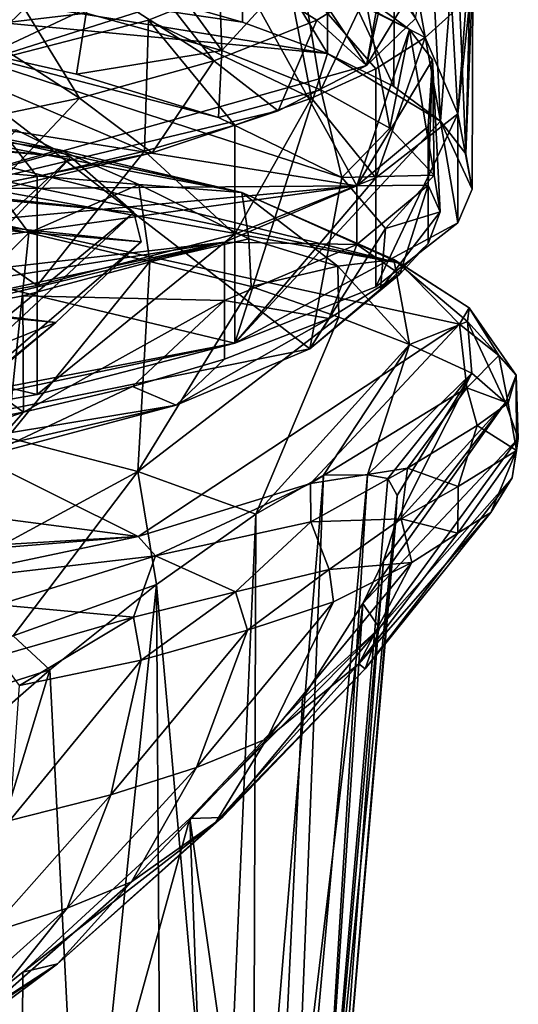
# Model space of a CAD drawing. Units: inches. Extents: x -1.9 to 2, y -11.6 to 11.7.
# Drawn here: x 1.6 to 2, y 8.7 to 9.5 of the extents above; entities that cross this region are included whole.
import ezdxf

# ---------------------------------------------------------------- set-up
doc = ezdxf.new("R2010")
doc.units = ezdxf.units.IN
doc.layers.get('0').update_dxf_attribs({"true_color": 0xc2ced6})

msp = doc.modelspace()

# ---------------------------------------------------------------- linework, layer by layer
for points in [[(-1.04393, 9.29981), (-0.20101, 9.64561), (1.83571, 9.32174), (-1.04393, 9.29981)], [(1.83571, 9.32174), (-0.20101, 9.64561), (1.72409, 9.5241), (1.83571, 9.32174)], [(1.71779, 9.60639), (1.38914, 9.29047), (1.84348, 9.41808), (1.71779, 9.60639)], [(1.86394, 9.53286), (1.71779, 9.60639), (1.84348, 9.41808), (1.86394, 9.53286)], [(1.738, 9.19578), (0.08967, 9.59069), (1.24495, 9.1017), (1.738, 9.19578)], [(1.738, 9.19578), (1.81227, 9.42763), (0.08967, 9.59069), (1.738, 9.19578)], [(0.08967, 9.59069), (1.81227, 9.42763), (0.85804, 9.58183), (0.08967, 9.59069)], [(1.72117, 9.42197), (1.5133, 9.55456), (1.5929, 9.58578), (1.72117, 9.42197)], [(1.5929, 9.58578), (1.8037, 9.45445), (1.72117, 9.42197), (1.5929, 9.58578)], [(1.85959, 9.48874), (1.8037, 9.45445), (1.5929, 9.58578), (1.85959, 9.48874)], [(1.74409, 9.45276), (0.85804, 9.58183), (1.81227, 9.42763), (1.74409, 9.45276)], [(0.85804, 9.58183), (1.74409, 9.45276), (1.66234, 9.47629), (0.85804, 9.58183)], [(1.8493, 9.5719), (1.51333, 9.41437), (0.49297, 9.32174), (1.8493, 9.5719)], [(1.51333, 9.41437), (1.8493, 9.5719), (1.77857, 9.49868), (1.51333, 9.41437)], [(1.86547, 9.40127), (1.86613, 9.57499), (1.81227, 9.51486), (1.86547, 9.40127)], [(1.86613, 9.57499), (1.86547, 9.40127), (1.9027, 9.37369), (1.86613, 9.57499)], [(1.9027, 9.37369), (1.89347, 9.55701), (1.86613, 9.57499), (1.9027, 9.37369)], [(1.61354, 9.39189), (1.40654, 9.52601), (1.5133, 9.55456), (1.61354, 9.39189)], [(1.5133, 9.55456), (1.72117, 9.42197), (1.61354, 9.39189), (1.5133, 9.55456)], [(1.91517, 9.53483), (1.89347, 9.55701), (1.9027, 9.37369), (1.91517, 9.53483)], [(1.64265, 9.54697), (1.61893, 9.46013), (1.72767, 9.43023), (1.64265, 9.54697)], [(1.64265, 9.54697), (1.72767, 9.43023), (1.72409, 9.5241), (1.64265, 9.54697)], [(1.77857, 9.49868), (1.83847, 9.5458), (1.89046, 9.44046), (1.77857, 9.49868)], [(1.83847, 9.5458), (1.91197, 9.46004), (1.89046, 9.44046), (1.83847, 9.5458)], [(1.74409, 9.45276), (1.74409, 9.53999), (1.66234, 9.47629), (1.74409, 9.45276)], [(1.74409, 9.53999), (1.74409, 9.45276), (1.81227, 9.42763), (1.74409, 9.53999)], [(1.81227, 9.42763), (1.81227, 9.51486), (1.74409, 9.53999), (1.81227, 9.42763)], [(1.84348, 9.41808), (1.88962, 9.49438), (1.86394, 9.53286), (1.84348, 9.41808)], [(1.9027, 9.37369), (1.92294, 9.34748), (1.91517, 9.53483), (1.9027, 9.37369)], [(1.92294, 9.34748), (1.92703, 9.51266), (1.91517, 9.53483), (1.92294, 9.34748)], [(1.40654, 9.52601), (1.61354, 9.39189), (1.48283, 9.36478), (1.40654, 9.52601)], [(1.87792, 9.44687), (1.83571, 9.32174), (1.72409, 9.5241), (1.87792, 9.44687)], [(1.84243, 9.47339), (1.87792, 9.44687), (1.72409, 9.5241), (1.84243, 9.47339)], [(1.72767, 9.43023), (1.79042, 9.49862), (1.72409, 9.5241), (1.72767, 9.43023)], [(1.81227, 9.51486), (1.81227, 9.42763), (1.86547, 9.40127), (1.81227, 9.51486)], [(1.9286, 9.49325), (1.92703, 9.51266), (1.92294, 9.34748), (1.9286, 9.49325)], [(1.77857, 9.49868), (1.6689, 9.45435), (1.51333, 9.41437), (1.77857, 9.49868)], [(1.6689, 9.45435), (1.77857, 9.49868), (1.79947, 9.39207), (1.6689, 9.45435)], [(1.79042, 9.49862), (1.72767, 9.43023), (1.80683, 9.39869), (1.79042, 9.49862)], [(1.77857, 9.49868), (1.89046, 9.44046), (1.85088, 9.41554), (1.77857, 9.49868)], [(1.77857, 9.49868), (1.85088, 9.41554), (1.79947, 9.39207), (1.77857, 9.49868)], [(1.79042, 9.49862), (1.80683, 9.39869), (1.84243, 9.47339), (1.79042, 9.49862)], [(-0.11409, 9.48854), (0.01557, 9.49446), (1.60668, 9.34484), (-0.11409, 9.48854)], [(0.01557, 9.49446), (1.56271, 9.36662), (1.60668, 9.34484), (0.01557, 9.49446)], [(1.84348, 9.41808), (1.8037, 9.45445), (1.85959, 9.48874), (1.84348, 9.41808)], [(1.84348, 9.41808), (1.88276, 9.45584), (1.88962, 9.49438), (1.84348, 9.41808)], [(1.88276, 9.45584), (1.84348, 9.41808), (1.85959, 9.48874), (1.88276, 9.45584)], [(1.9286, 9.49325), (1.92797, 9.31909), (1.91661, 9.37934), (1.9286, 9.49325)], [(1.91661, 9.37934), (1.92421, 9.47998), (1.9286, 9.49325), (1.91661, 9.37934)], [(1.92294, 9.34748), (1.92797, 9.31909), (1.9286, 9.49325), (1.92294, 9.34748)], [(-0.23371, 9.47876), (-0.11409, 9.48854), (1.65697, 9.30041), (-0.23371, 9.47876)], [(-0.11409, 9.48854), (1.60668, 9.34484), (1.65697, 9.30041), (-0.11409, 9.48854)], [(1.47143, 9.44265), (1.61893, 9.46013), (1.50213, 9.48568), (1.47143, 9.44265)], [(-0.44132, 9.45435), (-0.23371, 9.47876), (1.66282, 9.27704), (-0.44132, 9.45435)], [(-0.23371, 9.47876), (1.65697, 9.30041), (1.66282, 9.27704), (-0.23371, 9.47876)], [(1.80683, 9.39869), (1.86216, 9.36806), (1.84243, 9.47339), (1.80683, 9.39869)], [(1.86216, 9.36806), (1.87792, 9.44687), (1.84243, 9.47339), (1.86216, 9.36806)], [(1.91661, 9.37934), (1.91197, 9.46004), (1.92421, 9.47998), (1.91661, 9.37934)], [(1.61122, 9.41112), (1.61893, 9.46013), (1.47143, 9.44265), (1.61122, 9.41112)], [(1.61122, 9.41112), (1.72767, 9.43023), (1.61893, 9.46013), (1.61122, 9.41112)], [(1.89046, 9.44046), (1.91197, 9.46004), (1.91661, 9.37934), (1.89046, 9.44046)], [(-0.62384, 9.42287), (-0.44132, 9.45435), (1.59462, 9.21241), (-0.62384, 9.42287)], [(-0.44132, 9.45435), (1.66282, 9.27704), (1.59462, 9.21241), (-0.44132, 9.45435)], [(1.51333, 9.41437), (1.6689, 9.45435), (1.66548, 9.34948), (1.51333, 9.41437)], [(1.738, 9.37025), (1.66548, 9.34948), (1.6689, 9.45435), (1.738, 9.37025)], [(1.738, 9.37025), (1.6689, 9.45435), (1.79947, 9.39207), (1.738, 9.37025)], [(1.77264, 9.38192), (1.72117, 9.42197), (1.8037, 9.45445), (1.77264, 9.38192)], [(1.84348, 9.41808), (1.77264, 9.38192), (1.8037, 9.45445), (1.84348, 9.41808)], [(-0.78246, 9.35904), (0.85274, 9.44283), (1.6604, 9.0412), (-0.78246, 9.35904)], [(1.0562, 9.42891), (1.87027, 9.25981), (0.85274, 9.44283), (1.0562, 9.42891)], [(1.91784, 9.21107), (0.85274, 9.44283), (1.87027, 9.25981), (1.91784, 9.21107)], [(1.6604, 9.0412), (0.85274, 9.44283), (1.91784, 9.21107), (1.6604, 9.0412)], [(1.79806, 9.19131), (1.47143, 9.44265), (1.00401, 9.03238), (1.79806, 9.19131)], [(1.61122, 9.41112), (1.47143, 9.44265), (1.72489, 9.37662), (1.61122, 9.41112)], [(1.72489, 9.37662), (1.47143, 9.44265), (1.82379, 9.32862), (1.72489, 9.37662)], [(1.82379, 9.32862), (1.47143, 9.44265), (1.79806, 9.19131), (1.82379, 9.32862)], [(1.83571, 9.32174), (1.87792, 9.44687), (1.89644, 9.42257), (1.83571, 9.32174)], [(1.86216, 9.36806), (1.89762, 9.33046), (1.87792, 9.44687), (1.86216, 9.36806)], [(1.89644, 9.42257), (1.87792, 9.44687), (1.89762, 9.33046), (1.89644, 9.42257)], [(1.91661, 9.37934), (1.85088, 9.3283), (1.89046, 9.44046), (1.91661, 9.37934)], [(1.85088, 9.3283), (1.85088, 9.41554), (1.89046, 9.44046), (1.85088, 9.3283)], [(1.87027, 9.25981), (1.0562, 9.42891), (1.27143, 9.40692), (1.87027, 9.25981)], [(1.61122, 9.41112), (1.72489, 9.37662), (1.72767, 9.43023), (1.61122, 9.41112)], [(1.72489, 9.37662), (1.80683, 9.39869), (1.72767, 9.43023), (1.72489, 9.37662)], [(1.738, 9.19578), (1.9027, 9.37369), (1.81227, 9.42763), (1.738, 9.19578)], [(1.86547, 9.40127), (1.81227, 9.42763), (1.9027, 9.37369), (1.86547, 9.40127)], [(-0.62384, 9.42287), (1.59462, 9.21241), (1.50132, 9.17498), (-0.62384, 9.42287)], [(1.84348, 9.41808), (1.38914, 9.29047), (1.77264, 9.38192), (1.84348, 9.41808)], [(1.67175, 9.34812), (1.61354, 9.39189), (1.72117, 9.42197), (1.67175, 9.34812)], [(1.77264, 9.38192), (1.67175, 9.34812), (1.72117, 9.42197), (1.77264, 9.38192)], [(1.8928, 9.36925), (1.83571, 9.32174), (1.89644, 9.42257), (1.8928, 9.36925)], [(1.89644, 9.42257), (1.8928, 9.32242), (1.8928, 9.36925), (1.89644, 9.42257)], [(1.8928, 9.32242), (1.89644, 9.42257), (1.9025, 9.30096), (1.8928, 9.32242)], [(1.89762, 9.33046), (1.9025, 9.30096), (1.89644, 9.42257), (1.89762, 9.33046)], [(1.51333, 9.41437), (1.57955, 9.32929), (1.48017, 9.31004), (1.51333, 9.41437)], [(1.51333, 9.41437), (1.66548, 9.34948), (1.57955, 9.32929), (1.51333, 9.41437)], [(1.79947, 9.39207), (1.85088, 9.41554), (1.85088, 9.3283), (1.79947, 9.39207)], [(1.27143, 9.40692), (1.74343, 9.31645), (1.87027, 9.25981), (1.27143, 9.40692)], [(1.43298, 9.38397), (1.74343, 9.31645), (1.27143, 9.40692), (1.43298, 9.38397)], [(1.72489, 9.37662), (1.82379, 9.32862), (1.80683, 9.39869), (1.72489, 9.37662)], [(1.82379, 9.32862), (1.86216, 9.36806), (1.80683, 9.39869), (1.82379, 9.32862)], [(1.543, 9.31742), (1.48283, 9.36478), (1.61354, 9.39189), (1.543, 9.31742)], [(1.67175, 9.34812), (1.543, 9.31742), (1.61354, 9.39189), (1.67175, 9.34812)], [(1.85088, 9.3283), (1.738, 9.28302), (1.79947, 9.39207), (1.85088, 9.3283)], [(1.738, 9.28302), (1.738, 9.37025), (1.79947, 9.39207), (1.738, 9.28302)], [(1.67175, 9.34812), (1.77264, 9.38192), (1.38914, 9.29047), (1.67175, 9.34812)], [(1.74343, 9.31645), (1.43298, 9.38397), (1.59761, 9.35068), (1.74343, 9.31645)], [(1.43298, 9.38397), (1.4509, 9.37169), (1.59761, 9.35068), (1.43298, 9.38397)], [(1.91661, 9.37934), (1.91661, 9.2921), (1.85088, 9.24106), (1.91661, 9.37934)], [(1.85088, 9.24106), (1.85088, 9.3283), (1.91661, 9.37934), (1.85088, 9.24106)], [(1.91661, 9.2921), (1.91661, 9.37934), (1.92797, 9.31909), (1.91661, 9.2921)], [(1.5362, 9.33323), (1.59761, 9.35068), (1.4509, 9.37169), (1.5362, 9.33323)], [(1.91661, 9.2921), (1.9027, 9.37369), (1.738, 9.19578), (1.91661, 9.2921)], [(1.9027, 9.37369), (1.91661, 9.2921), (1.92797, 9.31909), (1.9027, 9.37369)], [(1.92294, 9.34748), (1.9027, 9.37369), (1.92797, 9.31909), (1.92294, 9.34748)], [(1.20317, 8.97042), (1.60668, 9.34484), (1.56271, 9.36662), (1.20317, 8.97042)], [(1.738, 9.37025), (1.738, 9.28302), (1.66548, 9.34948), (1.738, 9.37025)], [(1.82379, 9.32862), (1.89762, 9.33046), (1.86216, 9.36806), (1.82379, 9.32862)], [(1.83571, 9.32174), (1.8928, 9.36925), (1.8928, 9.32242), (1.83571, 9.32174)], [(1.6604, 9.0412), (-0.07553, 8.93732), (-0.78246, 9.35904), (1.6604, 9.0412)], [(1.543, 9.31742), (1.67175, 9.34812), (1.38914, 9.29047), (1.543, 9.31742)], [(1.66113, 9.32285), (1.59761, 9.35068), (1.5362, 9.33323), (1.66113, 9.32285)], [(1.738, 9.28302), (1.57955, 9.24205), (1.66548, 9.34948), (1.738, 9.28302)], [(1.57955, 9.24205), (1.57955, 9.32929), (1.66548, 9.34948), (1.57955, 9.24205)], [(1.74343, 9.31645), (1.59761, 9.35068), (1.66113, 9.32285), (1.74343, 9.31645)], [(1.20317, 8.97042), (1.27642, 8.98848), (1.60668, 9.34484), (1.20317, 8.97042)], [(1.27642, 8.98848), (1.65697, 9.30041), (1.60668, 9.34484), (1.27642, 8.98848)], [(1.57291, 9.2842), (1.5362, 9.33323), (1.46606, 9.30659), (1.57291, 9.2842)], [(1.66113, 9.32285), (1.5362, 9.33323), (1.57291, 9.2842), (1.66113, 9.32285)], [(1.57955, 9.24205), (1.48017, 9.31004), (1.57955, 9.32929), (1.57955, 9.24205)], [(1.738, 9.19578), (1.738, 9.28302), (1.85088, 9.3283), (1.738, 9.19578)], [(1.85088, 9.3283), (1.85088, 9.24106), (1.738, 9.19578), (1.85088, 9.3283)], [(1.85866, 9.2877), (1.82379, 9.32862), (1.79806, 9.19131), (1.85866, 9.2877)], [(1.85866, 9.2877), (1.89762, 9.33046), (1.82379, 9.32862), (1.85866, 9.2877)], [(1.85866, 9.2877), (1.9025, 9.30096), (1.89762, 9.33046), (1.85866, 9.2877)], [(1.83571, 9.32174), (-0.07468, 9.14557), (-1.04393, 9.29981), (1.83571, 9.32174)], [(1.83571, 9.32174), (0.4951, 9.13477), (-0.07468, 9.14557), (1.83571, 9.32174)], [(1.83571, 9.32174), (1.72979, 9.27683), (0.4951, 9.13477), (1.83571, 9.32174)], [(1.66984, 9.26125), (1.66113, 9.32285), (1.57291, 9.2842), (1.66984, 9.26125)], [(1.74911, 9.27933), (1.74343, 9.31645), (1.66113, 9.32285), (1.74911, 9.27933)], [(1.74911, 9.27933), (1.66113, 9.32285), (1.66984, 9.26125), (1.74911, 9.27933)], [(1.72979, 9.27683), (1.83571, 9.32174), (1.83571, 9.27491), (1.72979, 9.27683)], [(1.86545, 9.26289), (1.87027, 9.25981), (1.74343, 9.31645), (1.86545, 9.26289)], [(1.82049, 9.25739), (1.74343, 9.31645), (1.74911, 9.27933), (1.82049, 9.25739)], [(1.86545, 9.26289), (1.74343, 9.31645), (1.82049, 9.25739), (1.86545, 9.26289)], [(1.8928, 9.32242), (1.83571, 9.27491), (1.83571, 9.32174), (1.8928, 9.32242)], [(1.83571, 9.27491), (1.8928, 9.32242), (1.87004, 9.25121), (1.83571, 9.27491)], [(1.8928, 9.32242), (1.8928, 9.27559), (1.87004, 9.25121), (1.8928, 9.32242)], [(1.8928, 9.32242), (1.9025, 9.30096), (1.8928, 9.27559), (1.8928, 9.32242)], [(1.48017, 9.31004), (1.57955, 9.24205), (1.36774, 9.20487), (1.48017, 9.31004)], [(1.27314, 8.94291), (1.66282, 9.27704), (1.65697, 9.30041), (1.27314, 8.94291)], [(1.65697, 9.30041), (1.27642, 8.98848), (1.27314, 8.94291), (1.65697, 9.30041)], [(1.43215, 9.14523), (1.57291, 9.2842), (1.46606, 9.30659), (1.43215, 9.14523)], [(1.8546, 9.23901), (1.8928, 9.27559), (1.9025, 9.30096), (1.8546, 9.23901)], [(1.85866, 9.2877), (1.8546, 9.23901), (1.9025, 9.30096), (1.85866, 9.2877)], [(1.738, 9.19578), (1.85088, 9.24106), (1.91661, 9.2921), (1.738, 9.19578)], [(1.57291, 9.2842), (1.43215, 9.14523), (1.55593, 9.12047), (1.57291, 9.2842)], [(1.55593, 9.12047), (1.66984, 9.26125), (1.57291, 9.2842), (1.55593, 9.12047)], [(1.85866, 9.2877), (1.79806, 9.19131), (1.8546, 9.23901), (1.85866, 9.2877)], [(1.72979, 9.27683), (0.9475, 9.15343), (0.4951, 9.13477), (1.72979, 9.27683)], [(1.72979, 9.27683), (1.35221, 9.19546), (0.9475, 9.15343), (1.72979, 9.27683)], [(1.59462, 9.21241), (1.66282, 9.27704), (1.27314, 8.94291), (1.59462, 9.21241)], [(1.46712, 9.21391), (1.35221, 9.19546), (1.72979, 9.27683), (1.46712, 9.21391)], [(1.56815, 9.23373), (1.46712, 9.21391), (1.72979, 9.27683), (1.56815, 9.23373)], [(1.72979, 9.23), (1.56815, 9.23373), (1.72979, 9.27683), (1.72979, 9.23)], [(1.738, 9.28302), (1.738, 9.19578), (1.57955, 9.15482), (1.738, 9.28302)], [(1.57955, 9.15482), (1.57955, 9.24205), (1.738, 9.28302), (1.57955, 9.15482)], [(1.75116, 9.24135), (1.74911, 9.27933), (1.66984, 9.26125), (1.75116, 9.24135)], [(1.83571, 9.27491), (1.72979, 9.23), (1.72979, 9.27683), (1.83571, 9.27491)], [(1.74911, 9.27933), (1.75116, 9.24135), (1.82049, 9.25739), (1.74911, 9.27933)], [(1.72979, 9.23), (1.83571, 9.27491), (1.81357, 9.21564), (1.72979, 9.23)], [(1.83571, 9.27491), (1.87004, 9.25121), (1.81357, 9.21564), (1.83571, 9.27491)], [(1.8546, 9.23901), (1.87004, 9.25121), (1.8928, 9.27559), (1.8546, 9.23901)], [(1.66984, 9.26125), (1.55593, 9.12047), (1.66028, 9.09315), (1.66984, 9.26125)], [(1.66028, 9.09315), (1.75116, 9.24135), (1.66984, 9.26125), (1.66028, 9.09315)], [(1.87787, 9.19471), (1.86545, 9.26289), (1.82049, 9.25739), (1.87787, 9.19471)], [(1.92443, 9.2133), (1.9258, 9.22409), (1.86545, 9.26289), (1.92443, 9.2133)], [(1.9258, 9.22409), (1.87027, 9.25981), (1.86545, 9.26289), (1.9258, 9.22409)], [(1.92443, 9.2133), (1.86545, 9.26289), (1.87787, 9.19471), (1.92443, 9.2133)], [(1.75116, 9.24135), (1.82137, 9.21665), (1.82049, 9.25739), (1.75116, 9.24135)], [(1.82049, 9.25739), (1.82137, 9.21665), (1.87787, 9.19471), (1.82049, 9.25739)], [(1.9258, 9.22409), (1.91784, 9.21107), (1.87027, 9.25981), (1.9258, 9.22409)], [(1.79806, 9.19131), (1.81357, 9.21564), (1.87004, 9.25121), (1.79806, 9.19131)], [(1.79806, 9.19131), (1.87004, 9.25121), (1.8546, 9.23901), (1.79806, 9.19131)], [(1.36774, 9.20487), (1.57955, 9.24205), (1.57955, 9.15482), (1.36774, 9.20487)], [(1.82137, 9.21665), (1.75116, 9.24135), (1.66028, 9.09315), (1.82137, 9.21665)], [(1.56852, 9.14076), (1.46712, 9.21391), (1.56815, 9.23373), (1.56852, 9.14076)], [(1.72979, 9.23), (1.56852, 9.14076), (1.56815, 9.23373), (1.72979, 9.23)], [(1.56852, 9.14076), (1.72979, 9.23), (1.656, 9.1612), (1.56852, 9.14076)], [(1.72979, 9.23), (1.72979, 9.18317), (1.656, 9.1612), (1.72979, 9.23)], [(1.72979, 9.23), (1.81357, 9.21564), (1.72979, 9.18317), (1.72979, 9.23)], [(1.94953, 9.18609), (1.91784, 9.21107), (1.9258, 9.22409), (1.94953, 9.18609)], [(1.96346, 9.17032), (1.9258, 9.22409), (1.92443, 9.2133), (1.96346, 9.17032)], [(1.94953, 9.18609), (1.9258, 9.22409), (1.96346, 9.17032), (1.94953, 9.18609)], [(1.46712, 9.21391), (1.56852, 9.14076), (1.40697, 9.10999), (1.46712, 9.21391)], [(1.66028, 9.09315), (1.75466, 9.05896), (1.82137, 9.21665), (1.66028, 9.09315)], [(1.69107, 9.14629), (1.72979, 9.18317), (1.81357, 9.21564), (1.69107, 9.14629)], [(1.79806, 9.19131), (1.69107, 9.14629), (1.81357, 9.21564), (1.79806, 9.19131)], [(1.82137, 9.21665), (1.75466, 9.05896), (1.87787, 9.19471), (1.82137, 9.21665)], [(1.92785, 9.1718), (1.92443, 9.2133), (1.87787, 9.19471), (1.92785, 9.1718)], [(1.95472, 9.14839), (1.96346, 9.17032), (1.92443, 9.2133), (1.95472, 9.14839)], [(1.95472, 9.14839), (1.92443, 9.2133), (1.92785, 9.1718), (1.95472, 9.14839)], [(1.23164, 8.91635), (1.50132, 9.17498), (1.59462, 9.21241), (1.23164, 8.91635)], [(1.27314, 8.94291), (1.23164, 8.91635), (1.59462, 9.21241), (1.27314, 8.94291)], [(1.91784, 9.21107), (1.79855, 9.0835), (1.6604, 9.0412), (1.91784, 9.21107)], [(1.92384, 9.16022), (1.79855, 9.0835), (1.91784, 9.21107), (1.92384, 9.16022)], [(1.92384, 9.16022), (1.91784, 9.21107), (1.94953, 9.18609), (1.92384, 9.16022)], [(1.57955, 9.15482), (1.36774, 9.11764), (1.36774, 9.20487), (1.57955, 9.15482)], [(1.79806, 9.19131), (1.00401, 9.03238), (1.69107, 9.14629), (1.79806, 9.19131)], [(1.24495, 9.1017), (1.36774, 9.11764), (1.738, 9.19578), (1.24495, 9.1017)], [(1.36774, 9.11764), (1.57955, 9.15482), (1.738, 9.19578), (1.36774, 9.11764)], [(1.75466, 9.05896), (1.80912, 9.09036), (1.87787, 9.19471), (1.75466, 9.05896)], [(1.80912, 9.09036), (1.84416, 9.09058), (1.87787, 9.19471), (1.80912, 9.09036)], [(1.87787, 9.19471), (1.84416, 9.09058), (1.92785, 9.1718), (1.87787, 9.19471)], [(1.69107, 9.14629), (1.656, 9.1612), (1.72979, 9.18317), (1.69107, 9.14629)], [(1.95695, 9.14793), (1.92384, 9.16022), (1.94953, 9.18609), (1.95695, 9.14793)], [(1.95695, 9.14793), (1.94953, 9.18609), (1.96346, 9.17032), (1.95695, 9.14793)], [(1.92785, 9.1718), (1.84416, 9.09058), (1.86063, 9.08744), (1.92785, 9.1718)], [(1.92785, 9.1718), (1.86063, 9.08744), (1.86809, 9.07383), (1.92785, 9.1718)], [(1.86659, 9.0512), (1.95472, 9.14839), (1.92785, 9.1718), (1.86659, 9.0512)], [(1.92785, 9.1718), (1.86809, 9.07383), (1.86659, 9.0512), (1.92785, 9.1718)], [(1.96508, 9.11949), (1.96346, 9.17032), (1.95472, 9.14839), (1.96508, 9.11949)], [(1.96368, 9.1101), (1.95695, 9.14793), (1.96346, 9.17032), (1.96368, 9.1101)], [(1.96368, 9.1101), (1.96346, 9.17032), (1.96508, 9.11949), (1.96368, 9.1101)], [(1.53739, 9.10556), (1.56852, 9.14076), (1.656, 9.1612), (1.53739, 9.10556)], [(1.69107, 9.14629), (1.53739, 9.10556), (1.656, 9.1612), (1.69107, 9.14629)], [(1.87621, 9.09575), (1.79855, 9.0835), (1.92384, 9.16022), (1.87621, 9.09575)], [(1.92384, 9.16022), (1.93219, 9.12999), (1.87621, 9.09575), (1.92384, 9.16022)], [(1.93219, 9.12999), (1.92384, 9.16022), (1.95695, 9.14793), (1.93219, 9.12999)], [(1.69107, 9.14629), (1.00401, 9.03238), (1.38424, 9.07641), (1.69107, 9.14629)], [(1.53739, 9.10556), (1.69107, 9.14629), (1.38424, 9.07641), (1.53739, 9.10556)], [(1.96508, 9.11949), (1.95472, 9.14839), (1.8406, 8.9875), (1.96508, 9.11949)], [(1.95472, 9.14839), (1.85698, 9.0217), (1.8406, 8.9875), (1.95472, 9.14839)], [(1.95472, 9.14839), (1.86659, 9.0512), (1.85698, 9.0217), (1.95472, 9.14839)], [(1.96368, 9.1101), (1.93219, 9.12999), (1.95695, 9.14793), (1.96368, 9.1101)], [(1.38424, 9.07641), (1.40697, 9.10999), (1.56852, 9.14076), (1.38424, 9.07641)], [(1.38424, 9.07641), (1.56852, 9.14076), (1.53739, 9.10556), (1.38424, 9.07641)], [(1.93219, 9.12999), (1.91678, 9.08128), (1.87621, 9.09575), (1.93219, 9.12999)], [(1.93219, 9.12999), (1.96368, 9.1101), (1.91678, 9.08128), (1.93219, 9.12999)], [(1.66028, 9.09315), (1.55593, 9.12047), (1.46414, 8.98686), (1.66028, 9.09315)], [(1.8406, 8.9875), (1.85389, 8.96781), (1.96508, 9.11949), (1.8406, 8.9875)], [(1.85389, 8.96781), (1.96015, 9.08798), (1.96508, 9.11949), (1.85389, 8.96781)], [(1.96015, 9.08798), (1.96368, 9.1101), (1.96508, 9.11949), (1.96015, 9.08798)], [(1.91656, 9.04388), (1.91678, 9.08128), (1.96368, 9.1101), (1.91656, 9.04388)], [(1.91656, 9.04388), (1.96368, 9.1101), (1.94309, 9.06023), (1.91656, 9.04388)], [(1.96368, 9.1101), (1.96015, 9.08798), (1.94309, 9.06023), (1.96368, 9.1101)], [(1.87621, 9.09575), (1.79897, 9.05275), (1.79855, 9.0835), (1.87621, 9.09575)], [(1.79897, 9.05275), (1.87621, 9.09575), (1.8713, 9.05539), (1.79897, 9.05275)], [(1.87621, 9.09575), (1.91678, 9.08128), (1.8713, 9.05539), (1.87621, 9.09575)], [(1.46414, 8.98686), (1.56025, 8.9617), (1.66028, 9.09315), (1.46414, 8.98686)], [(1.56025, 8.9617), (1.67514, 9.00261), (1.66028, 9.09315), (1.56025, 8.9617)], [(1.66028, 9.09315), (1.67514, 9.00261), (1.75466, 9.05896), (1.66028, 9.09315)], [(1.75257, 8.41706), (1.782, 8.40946), (1.80912, 9.09036), (1.75257, 8.41706)], [(1.80912, 9.09036), (1.75466, 9.05896), (1.75257, 8.41706), (1.80912, 9.09036)], [(1.84416, 9.09058), (1.782, 8.40946), (1.8014, 8.4006), (1.84416, 9.09058)], [(1.80912, 9.09036), (1.782, 8.40946), (1.84416, 9.09058), (1.80912, 9.09036)], [(1.84416, 9.09058), (1.8014, 8.4006), (1.86063, 9.08744), (1.84416, 9.09058)], [(1.86063, 9.08744), (1.8014, 8.4006), (1.86809, 9.07383), (1.86063, 9.08744)], [(1.84228, 8.93509), (1.94309, 9.06023), (1.96015, 9.08798), (1.84228, 8.93509)], [(1.96015, 9.08798), (1.85389, 8.96781), (1.84228, 8.93509), (1.96015, 9.08798)], [(1.67437, 9.02579), (1.6604, 9.0412), (1.79855, 9.0835), (1.67437, 9.02579)], [(1.67437, 9.02579), (1.79855, 9.0835), (1.79897, 9.05275), (1.67437, 9.02579)], [(1.91678, 9.08128), (1.91656, 9.04388), (1.8713, 9.05539), (1.91678, 9.08128)], [(1.8014, 8.4006), (1.80947, 8.39117), (1.86809, 9.07383), (1.8014, 8.4006)], [(1.86659, 9.0512), (1.86809, 9.07383), (1.80947, 8.39117), (1.86659, 9.0512)], [(1.75466, 9.05896), (1.67514, 9.00261), (1.72709, 8.42075), (1.75466, 9.05896)], [(1.75466, 9.05896), (1.72709, 8.42075), (1.75257, 8.41706), (1.75466, 9.05896)], [(1.81348, 9.01479), (1.79897, 9.05275), (1.8713, 9.05539), (1.81348, 9.01479)], [(1.81348, 9.01479), (1.8713, 9.05539), (1.87987, 9.02032), (1.81348, 9.01479)], [(1.94309, 9.06023), (1.83732, 8.93921), (1.91656, 9.04388), (1.94309, 9.06023)], [(1.94309, 9.06023), (1.84228, 8.93509), (1.83732, 8.93921), (1.94309, 9.06023)], [(1.91656, 9.04388), (1.87987, 9.02032), (1.8713, 9.05539), (1.91656, 9.04388)], [(1.73843, 8.99673), (1.67437, 9.02579), (1.79897, 9.05275), (1.73843, 8.99673)], [(1.73843, 8.99673), (1.79897, 9.05275), (1.81348, 9.01479), (1.73843, 8.99673)], [(1.85698, 9.0217), (1.86659, 9.0512), (1.80947, 8.39117), (1.85698, 9.0217)], [(1.6604, 9.0412), (0.23148, 8.92462), (-0.07553, 8.93732), (1.6604, 9.0412)], [(0.23148, 8.92462), (1.6604, 9.0412), (1.47955, 9.00289), (0.23148, 8.92462)], [(1.47955, 9.00289), (1.6604, 9.0412), (1.67437, 9.02579), (1.47955, 9.00289)], [(1.83732, 8.93921), (1.87987, 9.02032), (1.91656, 9.04388), (1.83732, 8.93921)], [(1.54833, 8.98649), (1.47955, 9.00289), (1.67437, 9.02579), (1.54833, 8.98649)], [(1.54833, 8.98649), (1.67437, 9.02579), (1.65666, 8.9767), (1.54833, 8.98649)], [(1.65666, 8.9767), (1.67437, 9.02579), (1.73843, 8.99673), (1.65666, 8.9767)], [(1.83732, 8.93921), (1.76346, 8.87917), (1.87987, 9.02032), (1.83732, 8.93921)], [(1.81694, 8.98893), (1.87987, 9.02032), (1.76346, 8.87917), (1.81694, 8.98893)], [(1.80009, 8.37849), (1.85698, 9.0217), (1.80947, 8.39117), (1.80009, 8.37849)], [(1.85698, 9.0217), (1.80009, 8.37849), (1.8406, 8.9875), (1.85698, 9.0217)], [(1.81694, 8.98893), (1.81348, 9.01479), (1.87987, 9.02032), (1.81694, 8.98893)], [(1.73843, 8.99673), (1.81348, 9.01479), (1.74808, 8.96624), (1.73843, 8.99673)], [(1.81348, 9.01479), (1.81694, 8.98893), (1.74808, 8.96624), (1.81348, 9.01479)], [(1.58986, 8.93453), (1.67514, 9.00261), (1.56025, 8.9617), (1.58986, 8.93453)], [(1.58986, 8.93453), (1.61562, 8.42505), (1.67514, 9.00261), (1.58986, 8.93453)], [(1.67514, 9.00261), (1.61562, 8.42505), (1.67882, 8.42528), (1.67514, 9.00261)], [(1.67514, 9.00261), (1.67882, 8.42528), (1.72709, 8.42075), (1.67514, 9.00261)], [(1.66297, 8.9422), (1.65666, 8.9767), (1.73843, 8.99673), (1.66297, 8.9422)], [(1.66297, 8.9422), (1.73843, 8.99673), (1.74808, 8.96624), (1.66297, 8.9422)], [(1.54795, 8.94547), (1.54833, 8.98649), (1.65666, 8.9767), (1.54795, 8.94547)], [(1.76346, 8.87917), (1.70729, 8.85629), (1.81694, 8.98893), (1.76346, 8.87917)], [(1.74808, 8.96624), (1.81694, 8.98893), (1.70729, 8.85629), (1.74808, 8.96624)], [(1.8406, 8.9875), (1.80009, 8.37849), (1.76603, 8.36552), (1.8406, 8.9875)], [(1.8406, 8.9875), (1.76603, 8.36552), (1.79206, 8.91136), (1.8406, 8.9875)], [(1.8406, 8.9875), (1.79206, 8.91136), (1.85389, 8.96781), (1.8406, 8.9875)], [(1.56531, 8.92188), (1.54795, 8.94547), (1.65666, 8.9767), (1.56531, 8.92188)], [(1.56531, 8.92188), (1.65666, 8.9767), (1.66297, 8.9422), (1.56531, 8.92188)], [(1.58986, 8.93453), (1.56025, 8.9617), (1.3641, 8.86261), (1.58986, 8.93453)], [(1.66297, 8.9422), (1.74808, 8.96624), (1.63848, 8.83447), (1.66297, 8.9422)], [(1.70729, 8.85629), (1.63848, 8.83447), (1.74808, 8.96624), (1.70729, 8.85629)], [(1.79206, 8.91136), (1.7018, 8.81541), (1.85389, 8.96781), (1.79206, 8.91136)], [(1.85389, 8.96781), (1.7018, 8.81541), (1.72787, 8.81613), (1.85389, 8.96781)], [(1.72787, 8.81613), (1.84228, 8.93509), (1.85389, 8.96781), (1.72787, 8.81613)], [(1.63848, 8.83447), (1.55768, 8.81393), (1.66297, 8.9422), (1.63848, 8.83447)], [(1.56531, 8.92188), (1.66297, 8.9422), (1.55768, 8.81393), (1.56531, 8.92188)], [(1.76346, 8.87917), (1.83732, 8.93921), (1.72265, 8.81237), (1.76346, 8.87917)], [(1.72265, 8.81237), (1.83732, 8.93921), (1.84228, 8.93509), (1.72265, 8.81237)], [(1.3641, 8.86261), (1.40382, 8.77223), (1.58986, 8.93453), (1.3641, 8.86261)], [(1.58986, 8.93453), (1.40382, 8.77223), (1.43248, 8.41642), (1.58986, 8.93453)], [(1.43248, 8.41642), (1.61562, 8.42505), (1.58986, 8.93453), (1.43248, 8.41642)], [(1.84228, 8.93509), (1.72787, 8.81613), (1.72265, 8.81237), (1.84228, 8.93509)], [(1.7018, 8.81541), (1.79206, 8.91136), (1.76603, 8.36552), (1.7018, 8.81541)], [(1.70729, 8.85629), (1.76346, 8.87917), (1.65528, 8.76463), (1.70729, 8.85629)], [(1.72265, 8.81237), (1.65528, 8.76463), (1.76346, 8.87917), (1.72265, 8.81237)], [(1.65528, 8.76463), (1.60355, 8.74355), (1.70729, 8.85629), (1.65528, 8.76463)], [(1.63848, 8.83447), (1.70729, 8.85629), (1.60355, 8.74355), (1.63848, 8.83447)], [(1.60355, 8.74355), (1.54017, 8.72346), (1.63848, 8.83447), (1.60355, 8.74355)], [(1.55768, 8.81393), (1.63848, 8.83447), (1.54017, 8.72346), (1.55768, 8.81393)], [(1.56583, 8.32298), (1.56803, 8.69232), (1.7018, 8.81541), (1.56583, 8.32298)], [(1.7018, 8.81541), (1.7193, 8.35344), (1.56583, 8.32298), (1.7018, 8.81541)], [(1.7018, 8.81541), (1.56803, 8.69232), (1.72787, 8.81613), (1.7018, 8.81541)], [(1.59589, 8.69915), (1.72787, 8.81613), (1.56803, 8.69232), (1.59589, 8.69915)], [(1.72787, 8.81613), (1.59589, 8.69915), (1.72265, 8.81237), (1.72787, 8.81613)], [(1.65528, 8.76463), (1.72265, 8.81237), (1.59589, 8.69915), (1.65528, 8.76463)], [(1.76603, 8.36552), (1.7193, 8.35344), (1.7018, 8.81541), (1.76603, 8.36552)], [(1.60355, 8.74355), (1.65528, 8.76463), (1.53737, 8.66115), (1.60355, 8.74355)], [(1.59589, 8.69915), (1.53737, 8.66115), (1.65528, 8.76463), (1.59589, 8.69915)], [(1.53737, 8.66115), (1.49047, 8.64205), (1.60355, 8.74355), (1.53737, 8.66115)], [(1.54017, 8.72346), (1.60355, 8.74355), (1.49047, 8.64205), (1.54017, 8.72346)], [(1.53737, 8.66115), (1.59589, 8.69915), (1.45762, 8.59602), (1.53737, 8.66115)], [(1.4627, 8.60887), (1.45762, 8.59602), (1.59589, 8.69915), (1.4627, 8.60887)], [(1.59589, 8.69915), (1.56803, 8.69232), (1.4627, 8.60887), (1.59589, 8.69915)], [(1.56583, 8.32298), (1.4627, 8.60887), (1.56803, 8.69232), (1.56583, 8.32298)]]:
    msp.add_lwpolyline(points)

doc.saveas('drawing.dxf')
